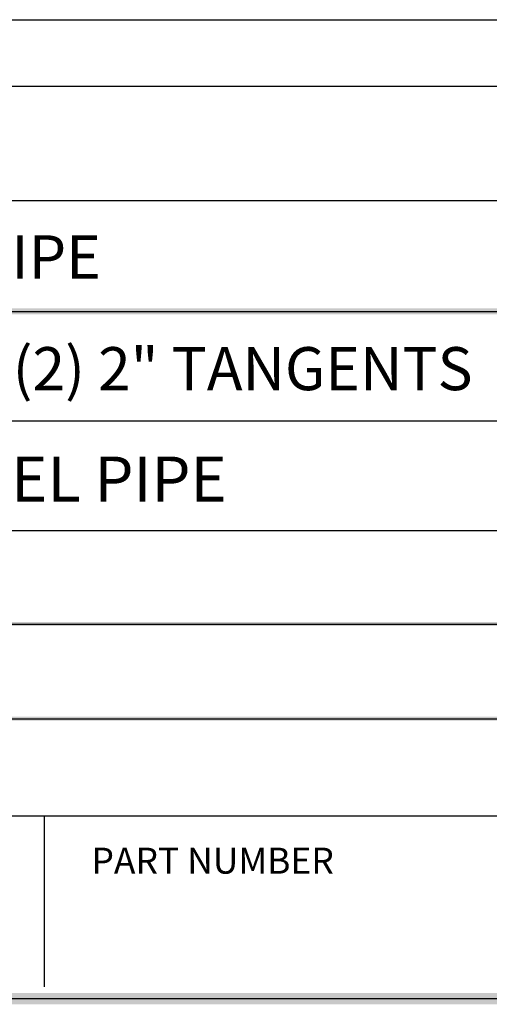
# Model space of a CAD drawing. Extents: x 17.1 to 42.5, y -21.4 to 11.5.
# Drawn here: x 33.7 to 36.8, y -21 to -14.4 of the extents above; entities that cross this region are included whole.
import ezdxf

# ---------------------------------------------------------------- set-up
doc = ezdxf.new("R2010")
doc.units = 0
doc.header["$LTSCALE"] = 0.6
doc.header["$MEASUREMENT"] = 0
doc.layers.get('0').update_dxf_attribs({"linetype": 'CONTINUOUS'})
doc.styles.add('BAVWM$0$STANDARD', font='txt')

# ---------------------------------------------------------------- blocks, each defined once
blk = doc.blocks.new('BAVWM')
for p, q in [((4.2136, 2.7852), (9.3938, 2.7852)), ((4.2136, 2.6394), (9.3938, 2.6394)), ((4.2136, 2.3894), (9.3938, 2.3894)), ((3.9371, 2.1461), (9.383, 2.1461)), ((3.9371, 1.9061), (9.383, 1.9061)), ((5.1228, 1.6661), (9.383, 1.6661)), ((6.4812, 1.461), (8.8979, 1.461)), ((6.4812, 1.2536), (8.8979, 1.2536))]:
    blk.add_line(p, q)
at = {"color": 7}
for p, q in [((5.1228, 1.0411), (9.3728, 1.0411)), ((6.8228, 0.6661), (6.8228, 1.0411)), ((3.1299, 0.6404), (9.3799, 0.6404))]:
    blk.add_line(p, q, dxfattribs=at)
for points in [[(3.9303, 2.1529), (3.9438, 2.1394), (9.383, 2.1529), (9.383, 2.1394)], [(6.4812, 1.4655), (6.4812, 1.4565), (8.8979, 1.4655), (8.8979, 1.4565)], [(6.4812, 1.2581), (6.4812, 1.2491), (8.8979, 1.2581), (8.8979, 1.2491)]]:
    blk.add_trace(points)
blk.add_trace([(1.6424, 0.6529), (1.6174, 0.6279), (9.3674, 0.6529), (9.3924, 0.6279)], dxfattribs=at)
at = {"style": 'BAVWM$0$STANDARD'}
blk.add_text('PART NUMBER', height=0.056955, dxfattribs=at).set_placement((6.9258, 0.9141))

msp = doc.modelspace()

# ---------------------------------------------------------------- block references
at = {"xscale": 3.045983982104976, "yscale": 3.045983982104976, "zscale": 3.045983982104976}
msp.add_blockref('BAVWM', (13.0607, -22.8734), dxfattribs=at)

# ---------------------------------------------------------------- texts
for s, height, p in [('1-1/2" SCH 40 (304) STAINLESS STEEL PIPE', 0.289494, (26.3837, -16.1182)), ('1-1/2" PIPE SIZE 180%%d ELL X 6" I.R. W/ (2) 2" TANGENTS', 0.287299, (26.8932, -16.8622)), ('1-1/2" SCH 40 A53 STEEL PIPE', 0.301196, (29.3675, -17.6062))]:
    msp.add_text(s, height=height).set_placement(p)

doc.saveas('drawing.dxf')
